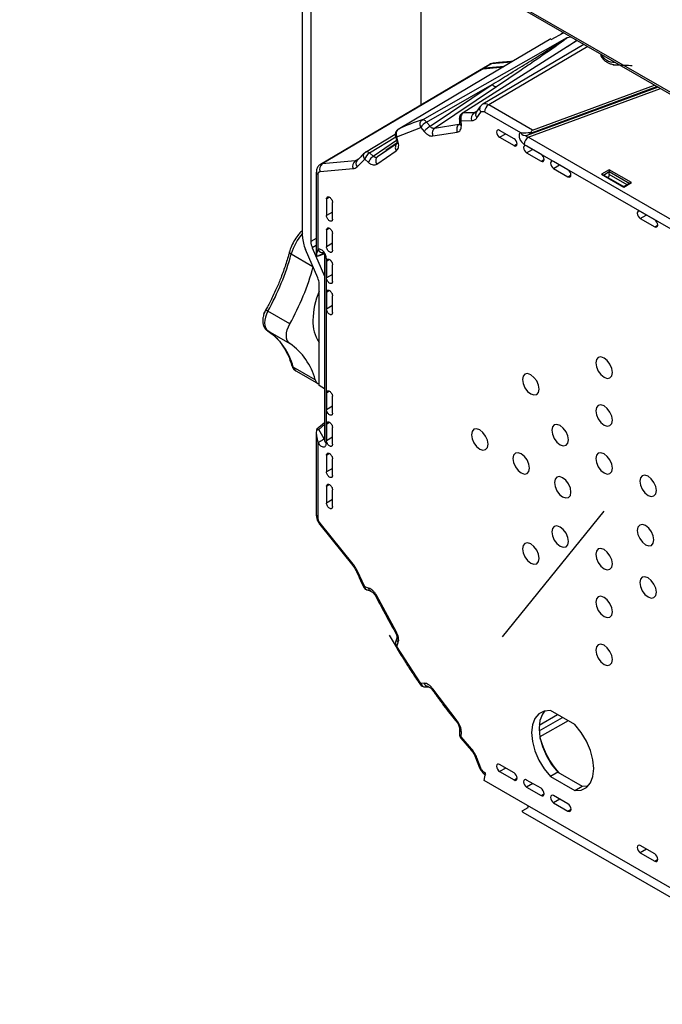
# Model space of a CAD drawing. Units: millimetres. Extents: x 2 to 306, y 3 to 206.
# Drawn here: x 216 to 227, y 145 to 162 of the extents above; entities that cross this region are included whole.
import ezdxf

# ---------------------------------------------------------------- set-up
doc = ezdxf.new("R2010")
doc.units = ezdxf.units.MM

msp = doc.modelspace()

# ---------------------------------------------------------------- linework, layer by layer
at = {"color": 8, "linetype": 'Continuous', "lineweight": 25}
for p, q in [((253.662, 145.513), (199.33, 176.878)), ((225.012, 161.823), (225.166, 161.929)), ((225.354, 161.821), (223.665, 160.829)), ((224.053, 161.556), (223.713, 161.526)), ((223.76, 161.541), (223.713, 161.526)), ((224.219, 161.421), (223.797, 161.136)), ((224.341, 160.276), (226.596, 161.104)), ((224.411, 160.358), (226.535, 161.139)), ((224.414, 160.397), (226.495, 161.162)), ((223.413, 160.691), (223.468, 160.723)), ((223.158, 160.492), (223.172, 160.502)), ((221.63, 160.006), (222.079, 160.279)), ((223.852, 160.274), (223.956, 160.332)), ((227.031, 158.722), (224.341, 160.276)), ((221.697, 159.95), (222.091, 160.227)), ((224.098, 160.132), (224.149, 160.161)), ((221.389, 159.871), (221.444, 159.904)), ((224.312, 160.009), (224.415, 160.067)), ((224.558, 159.867), (224.609, 159.896)), ((224.772, 159.743), (224.875, 159.802)), ((225.018, 159.601), (225.069, 159.63)), ((225.622, 159.63), (225.723, 159.689)), ((225.723, 159.689), (226.071, 159.488)), ((226.03, 159.464), (225.723, 159.641)), ((220.899, 159.223), (220.949, 159.253)), ((221.001, 158.998), (220.899, 158.938)), ((226.251, 158.889), (226.354, 158.948)), ((226.497, 158.747), (226.548, 158.776)), ((220.899, 158.693), (220.949, 158.722)), ((220.725, 158.549), (220.632, 158.494)), ((220.725, 158.43), (220.655, 158.39)), ((221.001, 158.467), (220.899, 158.407)), ((220.297, 158.284), (220.666, 158.071)), ((220.768, 158.255), (220.855, 158.305)), ((220.86, 158.284), (220.768, 158.255)), ((220.899, 158.16), (220.949, 158.19)), ((220.867, 157.908), (220.865, 157.907)), ((221.001, 157.935), (220.899, 157.875)), ((220.899, 157.63), (220.949, 157.66)), ((221.001, 157.403), (220.899, 157.343)), ((220.899, 155.914), (220.949, 155.944)), ((221.001, 155.687), (220.899, 155.627)), ((220.768, 155.292), (220.867, 155.377)), ((220.899, 155.383), (220.949, 155.412)), ((220.867, 155.135), (220.861, 155.13)), ((221.001, 155.157), (220.899, 155.097)), ((220.899, 154.85), (220.949, 154.88)), ((221.001, 154.625), (220.899, 154.565)), ((220.899, 154.32), (220.949, 154.349)), ((221.001, 154.094), (220.899, 154.034)), ((224.525, 150.15), (224.923, 150.378)), ((224.526, 150.246), (224.838, 150.427)), ((225.02, 150.322), (224.538, 150.045))]:
    msp.add_line(p, q, dxfattribs=at)
at = {"color": 7, "linetype": 'Continuous', "lineweight": 25}
for p, q in [((199.351, 176.832), (253.654, 145.484)), ((220.49, 158.581), (220.49, 164.519)), ((220.632, 164.438), (220.632, 158.494)), ((222.505, 163.465), (222.505, 160.823)), ((222.534, 160.573), (225.004, 161.977)), ((225.172, 161.926), (223.232, 160.689)), ((224.723, 161.953), (224.06, 161.561)), ((224.729, 161.942), (224.944, 162.058)), ((224.939, 162.061), (224.894, 162.037)), ((225.012, 161.979), (225.062, 161.989)), ((225.288, 161.859), (223.564, 160.839)), ((224.883, 161.895), (224.906, 161.895)), ((223.536, 161.433), (220.795, 159.812)), ((223.571, 161.444), (220.825, 159.821)), ((224.06, 161.56), (222.122, 160.409)), ((223.537, 161.434), (223.571, 161.444)), ((223.679, 161.515), (223.558, 161.446)), ((223.571, 161.444), (223.917, 161.475)), ((223.713, 161.526), (223.593, 161.457)), ((223.593, 161.457), (223.937, 161.487)), ((225.865, 161.508), (225.865, 161.509)), ((222.603, 160.534), (223.725, 161.173)), ((222.665, 160.461), (223.725, 161.173)), ((223.797, 161.136), (222.739, 160.426)), ((226.556, 161.127), (224.318, 160.305)), ((223.522, 160.8), (223.454, 160.703)), ((224.414, 160.397), (223.665, 160.829)), ((223.166, 160.597), (223.169, 160.506)), ((223.465, 160.604), (223.533, 160.702)), ((223.595, 160.707), (224.206, 160.354)), ((222.101, 160.281), (222.506, 160.443)), ((222.506, 160.443), (222.567, 160.371)), ((222.603, 160.534), (222.665, 160.461)), ((223.158, 160.492), (222.739, 160.426)), ((223.195, 160.557), (223.374, 160.559)), ((223.199, 160.471), (223.195, 160.557)), ((221.564, 160.021), (222.072, 160.329)), ((222.074, 160.299), (222.099, 160.194)), ((222.123, 160.188), (222.101, 160.281)), ((222.714, 160.298), (223.127, 160.363)), ((224.098, 160.25), (223.852, 160.392)), ((223.852, 160.274), (224.098, 160.132)), ((224.21, 160.354), (224.206, 160.354)), ((224.318, 160.305), (224.411, 160.358)), ((222.114, 160.181), (221.768, 159.938)), ((222.104, 160.168), (221.768, 159.938)), ((222.103, 160.181), (221.912, 160.048)), ((222.115, 160.178), (222.104, 160.168)), ((224.271, 160.153), (226.998, 158.579)), ((224.558, 159.985), (224.312, 160.127)), ((221.63, 160.006), (221.697, 159.95)), ((221.757, 159.817), (222.087, 160.043)), ((224.312, 160.009), (224.558, 159.867)), ((220.79, 159.689), (221.354, 159.74)), ((221.389, 159.871), (220.825, 159.821)), ((221.421, 159.772), (221.55, 159.899)), ((221.55, 159.899), (221.617, 159.842)), ((225.018, 159.72), (224.772, 159.861)), ((224.772, 159.743), (225.018, 159.601)), ((220.725, 159.679), (220.725, 158.262)), ((220.755, 158.361), (220.755, 159.639)), ((225.723, 159.721), (225.588, 159.643)), ((225.588, 159.643), (225.97, 159.422)), ((225.981, 159.423), (225.598, 159.644)), ((226.104, 159.501), (225.723, 159.721)), ((225.723, 159.641), (225.723, 159.689)), ((226.095, 159.502), (225.96, 159.423)), ((225.97, 159.422), (226.104, 159.501)), ((220.899, 159.223), (220.899, 158.938)), ((221.001, 158.878), (221.001, 159.164)), ((226.497, 158.865), (226.251, 159.007)), ((226.251, 158.889), (226.497, 158.747)), ((220.899, 158.693), (220.899, 158.407)), ((221.001, 158.348), (221.001, 158.633)), ((220.749, 157.879), (220.54, 158.362)), ((220.655, 158.39), (220.865, 157.907)), ((220.753, 158.358), (220.755, 158.361)), ((220.763, 158.253), (220.86, 158.284)), ((220.867, 158.245), (220.867, 155.096)), ((220.896, 155.056), (220.896, 158.205)), ((220.899, 158.16), (220.899, 157.875)), ((221.001, 157.816), (221.001, 158.101)), ((220.773, 156.037), (220.773, 157.774)), ((220.899, 157.63), (220.899, 157.343)), ((221.001, 157.284), (221.001, 157.571)), ((220.273, 157.091), (219.899, 157.308)), ((219.899, 156.971), (220.273, 156.755)), ((220.706, 156.139), (220.332, 156.355)), ((220.385, 156.282), (220.76, 156.066)), ((220.867, 155.983), (220.773, 156.037)), ((220.899, 155.914), (220.899, 155.627)), ((221.001, 155.568), (221.001, 155.855)), ((220.867, 155.405), (220.736, 155.293)), ((220.899, 155.383), (220.899, 155.097)), ((220.725, 155.243), (220.725, 153.826)), ((220.736, 155.293), (220.728, 155.28)), ((220.861, 155.13), (220.768, 155.292)), ((221.001, 155.038), (221.001, 155.324)), ((220.753, 155.067), (220.755, 155.062)), ((220.755, 153.785), (220.755, 155.062)), ((220.899, 154.85), (220.899, 154.565)), ((221.001, 154.506), (221.001, 154.791)), ((220.899, 154.32), (220.899, 154.034)), ((221.001, 153.975), (221.001, 154.261)), ((223.902, 151.755), (225.634, 153.895)), ((220.76, 153.705), (220.785, 153.673)), ((221.354, 152.992), (220.79, 153.693)), ((220.783, 153.671), (221.347, 152.97)), ((221.382, 152.919), (221.398, 152.882)), ((221.4, 152.883), (221.4, 152.882)), ((221.55, 152.607), (221.421, 152.883)), ((221.617, 152.585), (221.55, 152.607)), ((221.59, 152.552), (221.661, 152.53)), ((222.087, 151.842), (221.757, 152.449)), ((222.045, 151.878), (222.072, 151.833)), ((221.968, 151.778), (222.088, 151.579)), ((222.1, 151.731), (222.076, 151.66)), ((222.101, 151.588), (222.123, 151.656)), ((222.506, 150.958), (222.101, 151.588)), ((222.567, 150.96), (222.506, 150.958)), ((222.57, 150.899), (222.639, 150.9)), ((223.127, 150.321), (222.715, 150.863)), ((225.135, 150.255), (224.719, 150.495)), ((223.169, 150.177), (223.166, 150.093)), ((223.189, 150.026), (223.37, 149.816)), ((223.195, 150.049), (223.199, 150.131)), ((223.374, 149.84), (223.195, 150.049)), ((223.37, 149.815), (223.369, 149.815)), ((223.415, 149.751), (223.441, 149.695)), ((223.442, 149.695), (223.51, 149.519)), ((223.442, 149.695), (223.442, 149.695)), ((223.533, 149.514), (223.465, 149.69)), ((223.511, 149.519), (223.528, 149.481)), ((224.098, 149.433), (223.852, 149.575)), ((223.959, 149.514), (223.852, 149.453)), ((223.59, 149.302), (223.611, 149.428)), ((223.611, 149.428), (223.595, 149.437)), ((223.852, 149.453), (224.098, 149.311)), ((224.098, 149.311), (224.151, 149.341)), ((224.847, 149.442), (224.719, 149.369)), ((224.719, 149.369), (225.135, 149.129)), ((224.847, 149.442), (225.262, 149.202)), ((224.327, 148.877), (223.59, 149.302)), ((224.558, 149.168), (224.312, 149.31)), ((224.418, 149.248), (224.312, 149.187)), ((224.312, 149.187), (224.558, 149.045)), ((225.135, 149.129), (225.262, 149.202)), ((225.262, 149.202), (225.36, 149.209)), ((224.558, 149.045), (224.611, 149.076)), ((225.018, 148.903), (224.772, 149.044)), ((224.245, 148.789), (224.338, 148.843)), ((226.942, 147.367), (224.327, 148.877)), ((224.878, 148.983), (224.772, 148.922)), ((224.772, 148.922), (225.018, 148.78)), ((227.015, 147.163), (224.256, 148.756)), ((225.018, 148.78), (225.071, 148.811)), ((226.497, 148.048), (226.251, 148.19)), ((226.357, 148.129), (226.251, 148.068)), ((226.251, 148.068), (226.497, 147.926)), ((226.497, 147.926), (226.55, 147.957))]:
    msp.add_line(p, q, dxfattribs=at)
at = {"color": 7, "linetype": 'Continuous', "lineweight": 25, "flags": 128}
for points in [[(223.852, 160.392), (223.833, 160.399), (223.816, 160.396), (223.805, 160.383), (223.801, 160.363), (223.805, 160.338), (223.816, 160.312), (223.833, 160.29), (223.852, 160.274)], [(224.098, 160.132), (224.118, 160.125), (224.134, 160.128), (224.146, 160.141), (224.149, 160.162), (224.146, 160.186), (224.134, 160.212), (224.118, 160.234), (224.098, 160.25)], [(224.312, 160.127), (224.293, 160.134), (224.276, 160.13), (224.265, 160.118), (224.261, 160.097), (224.265, 160.072), (224.276, 160.047), (224.293, 160.024), (224.312, 160.009)], [(224.558, 159.867), (224.577, 159.86), (224.594, 159.863), (224.605, 159.876), (224.609, 159.896), (224.605, 159.921), (224.594, 159.947), (224.577, 159.969), (224.558, 159.985)], [(221.433, 159.893), (221.421, 159.883), (221.42, 159.882)], [(224.772, 159.861), (224.752, 159.868), (224.736, 159.865), (224.724, 159.852), (224.721, 159.832), (224.724, 159.807), (224.736, 159.781), (224.752, 159.759), (224.772, 159.743)], [(225.018, 159.601), (225.037, 159.595), (225.054, 159.598), (225.065, 159.611), (225.069, 159.631), (225.065, 159.656), (225.054, 159.681), (225.037, 159.704), (225.018, 159.72)], [(226.251, 159.007), (226.232, 159.014), (226.215, 159.011), (226.204, 158.998), (226.2, 158.978), (226.204, 158.953), (226.215, 158.927), (226.232, 158.905), (226.251, 158.889)], [(226.497, 158.747), (226.517, 158.74), (226.533, 158.744), (226.544, 158.756), (226.548, 158.777), (226.544, 158.802), (226.533, 158.827), (226.517, 158.85), (226.497, 158.865)], [(219.899, 157.308), (219.874, 157.257), (219.856, 157.205), (219.844, 157.154), (219.841, 157.106), (219.844, 157.062), (219.856, 157.024), (219.874, 156.993), (219.899, 156.971)], [(220.273, 156.755), (220.249, 156.777), (220.23, 156.808), (220.219, 156.846), (220.215, 156.889), (220.219, 156.938), (220.23, 156.989), (220.249, 157.04), (220.273, 157.091)], [(225.493, 156.426), (225.504, 156.357), (225.534, 156.287), (225.58, 156.225), (225.634, 156.181), (225.688, 156.162), (225.734, 156.171), (225.765, 156.206), (225.776, 156.263), (225.765, 156.331), (225.734, 156.402), (225.688, 156.464), (225.634, 156.508), (225.58, 156.526), (225.534, 156.518), (225.504, 156.482), (225.493, 156.426)], [(224.243, 156.141), (224.254, 156.073), (224.284, 156.002), (224.33, 155.94), (224.384, 155.897), (224.438, 155.878), (224.484, 155.887), (224.515, 155.922), (224.526, 155.978), (224.515, 156.047), (224.484, 156.118), (224.438, 156.179), (224.384, 156.223), (224.33, 156.242), (224.284, 156.233), (224.254, 156.198), (224.243, 156.141)], [(225.493, 155.609), (225.504, 155.541), (225.534, 155.47), (225.58, 155.408), (225.634, 155.365), (225.688, 155.346), (225.734, 155.355), (225.765, 155.39), (225.776, 155.446), (225.765, 155.515), (225.734, 155.586), (225.688, 155.647), (225.634, 155.691), (225.58, 155.71), (225.534, 155.701), (225.504, 155.666), (225.493, 155.609)], [(224.743, 155.275), (224.754, 155.207), (224.784, 155.136), (224.83, 155.074), (224.884, 155.03), (224.938, 155.012), (224.984, 155.021), (225.015, 155.056), (225.026, 155.112), (225.015, 155.181), (224.984, 155.252), (224.938, 155.313), (224.884, 155.357), (224.83, 155.376), (224.784, 155.367), (224.754, 155.332), (224.743, 155.275)], [(223.372, 155.201), (223.382, 155.132), (223.413, 155.062), (223.459, 155), (223.513, 154.956), (223.567, 154.937), (223.613, 154.946), (223.644, 154.981), (223.654, 155.038), (223.644, 155.106), (223.613, 155.177), (223.567, 155.239), (223.513, 155.283), (223.459, 155.301), (223.413, 155.293), (223.382, 155.257), (223.372, 155.201)], [(220.753, 155.067), (220.763, 155.073), (220.775, 155.08), (220.788, 155.088), (220.802, 155.096), (220.817, 155.104), (220.832, 155.113), (220.847, 155.122), (220.861, 155.13)], [(224.079, 154.793), (224.089, 154.724), (224.12, 154.653), (224.166, 154.592), (224.22, 154.548), (224.274, 154.529), (224.32, 154.538), (224.351, 154.573), (224.362, 154.63), (224.351, 154.698), (224.32, 154.769), (224.274, 154.831), (224.22, 154.874), (224.166, 154.893), (224.12, 154.884), (224.089, 154.849), (224.079, 154.793)], [(225.493, 154.793), (225.504, 154.724), (225.534, 154.654), (225.58, 154.592), (225.634, 154.548), (225.688, 154.529), (225.734, 154.538), (225.765, 154.573), (225.776, 154.63), (225.765, 154.698), (225.734, 154.769), (225.688, 154.831), (225.634, 154.875), (225.58, 154.893), (225.534, 154.884), (225.504, 154.849), (225.493, 154.793)], [(224.786, 154.385), (224.797, 154.316), (224.827, 154.245), (224.873, 154.183), (224.927, 154.14), (224.981, 154.121), (225.027, 154.13), (225.058, 154.165), (225.069, 154.221), (225.058, 154.29), (225.027, 154.361), (224.981, 154.423), (224.927, 154.466), (224.873, 154.485), (224.827, 154.476), (224.797, 154.441), (224.786, 154.385)], [(226.243, 154.409), (226.254, 154.341), (226.284, 154.27), (226.33, 154.208), (226.384, 154.165), (226.438, 154.146), (226.484, 154.155), (226.515, 154.19), (226.526, 154.246), (226.515, 154.315), (226.484, 154.386), (226.438, 154.447), (226.384, 154.491), (226.33, 154.51), (226.284, 154.501), (226.254, 154.466), (226.243, 154.409)], [(220.783, 153.671), (220.783, 153.672), (220.782, 153.677), (220.785, 153.684), (220.79, 153.693)], [(224.743, 153.543), (224.754, 153.475), (224.784, 153.404), (224.83, 153.342), (224.884, 153.298), (224.938, 153.28), (224.984, 153.288), (225.015, 153.324), (225.026, 153.38), (225.015, 153.449), (224.984, 153.519), (224.938, 153.581), (224.884, 153.625), (224.83, 153.644), (224.784, 153.635), (224.754, 153.6), (224.743, 153.543)], [(226.2, 153.568), (226.211, 153.499), (226.241, 153.429), (226.287, 153.367), (226.341, 153.323), (226.396, 153.304), (226.441, 153.313), (226.472, 153.349), (226.483, 153.405), (226.472, 153.474), (226.441, 153.544), (226.396, 153.606), (226.341, 153.65), (226.287, 153.669), (226.241, 153.66), (226.211, 153.624), (226.2, 153.568)], [(224.243, 153.255), (224.254, 153.186), (224.284, 153.115), (224.33, 153.053), (224.384, 153.01), (224.438, 152.991), (224.484, 153), (224.515, 153.035), (224.526, 153.091), (224.515, 153.16), (224.484, 153.231), (224.438, 153.293), (224.384, 153.336), (224.33, 153.355), (224.284, 153.346), (224.254, 153.311), (224.243, 153.255)], [(225.493, 153.16), (225.504, 153.091), (225.534, 153.02), (225.58, 152.959), (225.634, 152.915), (225.688, 152.896), (225.734, 152.905), (225.765, 152.94), (225.776, 152.997), (225.765, 153.065), (225.734, 153.136), (225.688, 153.198), (225.634, 153.242), (225.58, 153.26), (225.534, 153.251), (225.504, 153.216), (225.493, 153.16)], [(226.243, 152.677), (226.254, 152.609), (226.284, 152.538), (226.33, 152.476), (226.384, 152.432), (226.438, 152.414), (226.484, 152.423), (226.515, 152.458), (226.526, 152.514), (226.515, 152.583), (226.484, 152.653), (226.438, 152.715), (226.384, 152.759), (226.33, 152.778), (226.284, 152.769), (226.254, 152.734), (226.243, 152.677)], [(225.493, 152.343), (225.504, 152.275), (225.534, 152.204), (225.58, 152.142), (225.634, 152.098), (225.688, 152.08), (225.734, 152.088), (225.765, 152.124), (225.776, 152.18), (225.765, 152.249), (225.734, 152.319), (225.688, 152.381), (225.634, 152.425), (225.58, 152.444), (225.534, 152.435), (225.504, 152.4), (225.493, 152.343)], [(225.493, 151.527), (225.504, 151.458), (225.534, 151.387), (225.58, 151.325), (225.634, 151.282), (225.688, 151.263), (225.734, 151.272), (225.765, 151.307), (225.776, 151.363), (225.765, 151.432), (225.734, 151.503), (225.688, 151.565), (225.634, 151.608), (225.58, 151.627), (225.534, 151.618), (225.504, 151.583), (225.493, 151.527)], [(224.719, 150.495), (224.612, 150.486), (224.522, 150.441), (224.454, 150.361), (224.411, 150.252), (224.397, 150.118), (224.411, 149.968), (224.454, 149.809), (224.522, 149.651), (224.612, 149.501), (224.719, 149.369)], [(224.621, 150.489), (224.581, 150.435), (224.539, 150.325), (224.524, 150.192), (224.539, 150.042), (224.581, 149.883), (224.649, 149.725), (224.739, 149.575), (224.847, 149.442)], [(225.135, 149.129), (225.242, 149.138), (225.333, 149.183), (225.401, 149.263), (225.443, 149.372), (225.458, 149.506), (225.443, 149.656), (225.401, 149.814), (225.333, 149.973), (225.242, 150.123), (225.135, 150.255)], [(223.852, 149.575), (223.832, 149.582), (223.815, 149.579), (223.803, 149.566), (223.799, 149.544), (223.803, 149.519), (223.815, 149.492), (223.832, 149.469), (223.852, 149.453)], [(224.098, 149.311), (224.119, 149.304), (224.136, 149.307), (224.147, 149.32), (224.151, 149.341), (224.147, 149.367), (224.136, 149.394), (224.119, 149.417), (224.098, 149.433)], [(224.312, 149.31), (224.292, 149.317), (224.275, 149.313), (224.263, 149.3), (224.259, 149.279), (224.263, 149.253), (224.275, 149.227), (224.292, 149.204), (224.312, 149.187)], [(224.558, 149.045), (224.578, 149.038), (224.595, 149.042), (224.607, 149.055), (224.611, 149.076), (224.607, 149.102), (224.595, 149.128), (224.578, 149.151), (224.558, 149.168)], [(224.772, 149.044), (224.751, 149.051), (224.734, 149.048), (224.723, 149.035), (224.719, 149.014), (224.723, 148.988), (224.734, 148.961), (224.751, 148.938), (224.772, 148.922)], [(225.018, 148.78), (225.038, 148.773), (225.055, 148.776), (225.066, 148.79), (225.071, 148.811), (225.066, 148.836), (225.055, 148.863), (225.038, 148.886), (225.018, 148.903)], [(226.251, 148.19), (226.231, 148.197), (226.214, 148.194), (226.202, 148.181), (226.198, 148.16), (226.202, 148.134), (226.214, 148.107), (226.231, 148.084), (226.251, 148.068)], [(226.497, 147.926), (226.517, 147.919), (226.534, 147.922), (226.546, 147.935), (226.55, 147.957), (226.546, 147.982), (226.534, 148.009), (226.517, 148.032), (226.497, 148.048)]]:
    msp.add_lwpolyline(points, dxfattribs=at)
at = {"color": 8, "linetype": 'Continuous', "lineweight": 25, "flags": 128}
for points in [[(220.297, 158.284), (220.285, 158.292), (220.275, 158.3), (220.269, 158.308), (220.267, 158.316), (220.267, 158.32)], [(221.347, 152.97), (221.346, 152.971), (221.346, 152.976), (221.348, 152.983), (221.354, 152.992)], [(221.4, 152.882), (221.401, 152.882), (221.404, 152.881), (221.411, 152.881), (221.421, 152.883)], [(223.369, 149.815), (223.369, 149.816), (223.368, 149.822), (223.369, 149.83), (223.374, 149.84)], [(223.442, 149.695), (223.443, 149.694), (223.447, 149.691), (223.454, 149.69), (223.465, 149.69)], [(223.533, 149.514), (223.522, 149.514), (223.515, 149.515), (223.511, 149.518), (223.51, 149.519)]]:
    msp.add_lwpolyline(points, dxfattribs=at)
at = {"color": 8, "linetype": 'Continuous', "lineweight": 25}
for centre, radius, start, end in [((225.814, 161.825), 0.271, 209.3375, 270.6679), ((225.997, 161.525), 0.133, 179.1637, 186.9262), ((223.593, 160.758), 0.0828, 149.381, 223.1183), ((223.606, 160.747), 0.101, 54.4897, 114.6807), ((223.415, 160.764), 0.0729, 268.2675, 299.0843), ((223.525, 160.661), 0.0829, 149.7925, 223.0945), ((220.83, 159.751), 0.0698, 94.4284, 120.9575), ((221.383, 159.942), 0.0706, 274.6762, 299.7554), ((221.488, 159.827), 0.0874, 141.4329, 219.7548), ((220.775, 159.684), 0.0494, 185.1582, 246.2681), ((221.103, 158.063), 0.835, 137.1767, 164.7018), ((220.839, 158.403), 0.0972, 207.4399, 278.6828), ((220.916, 158.25), 0.0492, 184.4631, 246.3408), ((220.066, 157.621), 0.355, 235.0106, 241.8394), ((220.916, 155.101), 0.0492, 184.9532, 246.3656), ((222.144, 151.643), 0.07, 165.9536, 231.5651), ((223.219, 150.096), 0.0531, 182.8959, 243.3696), ((223.654, 149.434), 0.059, 177.1055, 215.51)]:
    msp.add_arc(centre, radius, start, end, dxfattribs=at)
at = {"color": 7, "linetype": 'Continuous', "lineweight": 25}
for centre, radius, start, end in [((223.599, 161.376), 0.0813, 94.3925, 126.411), ((223.748, 160.7), 0.154, 122.9181, 177.3706), ((223.365, 157.491), 3.2, 89.128, 92.3738), ((223.48, 160.599), 0.113, 126.1716, 200.7385), ((223.261, 158.159), 2.522, 106.7707, 116.842), ((222.776, 160.251), 0.331, 121.4137, 144.571), ((224.295, 160.397), 0.0956, 207.0909, 283.8496), ((224.425, 160.146), 0.154, 122.9178, 177.3707), ((223.344, 158.08), 2.633, 132.5195, 136.5176), ((221.738, 159.843), 0.196, 123.4431, 163.4976), ((220.89, 159.733), 0.109, 126.5089, 203.9137), ((221.453, 159.784), 0.109, 126.5085, 203.914), ((221.053, 158.594), 0.563, 181.3193, 204.3389), ((220.9, 158.5), 0.268, 181.3182, 204.3401), ((216.145, 159.41), 4.302, 330.7466, 344.8237), ((216.52, 159.194), 4.302, 330.7466, 344.8237), ((220.505, 157.768), 0.268, 1.3211, 24.3372), ((222.022, 157.121), 1.355, 157.1468, 178.7661), ((221.279, 157.121), 0.612, 177.2681, 214.3436), ((219.283, 156.078), 1.084, 14.7813, 55.42), ((219.658, 155.862), 1.084, 14.7813, 55.42), ((220.358, 156.406), 0.0576, 197.5398, 242.0937), ((220.447, 156.384), 0.12, 194.2423, 238.4325), ((220.817, 156.165), 0.114, 193.3144, 247.0882), ((220.773, 153.829), 0.048, 184.1241, 247.197), ((223.266, 150.089), 0.1, 177.7452, 219.7546), ((225.989, 150.424), 1.501, 195.1587, 221.326)]:
    msp.add_arc(centre, radius, start, end, dxfattribs=at)
for centre, major_axis, ratio, start_param, end_param in [((224.277, 160.395), (0.185, 0), 0.239093, 4.340982, 5.310131), ((220.825, 158.402), (0.092, 0.16), 0.239159, 1.984774, 2.953923), ((220.825, 155.103), (-0.064, 0.241), 0.317832, 0.665265, 1.634414), ((224.327, 148.86), (-0.0107, 0.0172), 0.571802, 3.12555, 5.46754)]:
    msp.add_ellipse(centre, major_axis=major_axis, ratio=ratio, start_param=start_param, end_param=end_param, dxfattribs=at)
for points, knots in [([(224.883, 161.895), (224.919, 161.918), (224.959, 161.944), (224.997, 161.97), (225.003, 161.975), (225.005, 161.976), (225.006, 161.977), (225.005, 161.977), (225.005, 161.977), (225.005, 161.977), (225.004, 161.977), (225.004, 161.977)], [0, 0, 0, 0, 0.7951382, 0.8997734, 0.9498183, 0.9784772, 0.983599, 0.9889005, 0.9914889, 0.9941329, 1, 1, 1, 1]), ([(225.012, 161.979), (225.011, 161.978), (225.008, 161.972), (224.97, 161.943), (224.933, 161.915), (224.906, 161.895)], [0, 0, 0, 0, 0.054476, 0.330952, 1, 1, 1, 1]), ([(225.004, 161.977), (225.006, 161.977), (225.009, 161.979), (225.011, 161.979), (225.012, 161.979)], [0, 0, 0, 0, 0.534681, 1, 1, 1, 1]), ([(223.725, 161.173), (223.819, 161.231), (224.014, 161.352), (224.306, 161.533), (224.601, 161.715), (224.789, 161.835), (224.883, 161.895)], [0, 0, 0, 0, 0.239419, 0.500505, 0.750734, 1, 1, 1, 1]), ([(224.906, 161.895), (224.76, 161.792), (224.538, 161.635), (224.3, 161.476), (224.219, 161.421)], [0, 0, 0, 0, 0.658166, 1, 1, 1, 1]), ([(225.576, 161.692), (225.577, 161.69), (225.577, 161.664), (225.604, 161.62), (225.649, 161.574), (225.701, 161.543), (225.754, 161.524), (225.81, 161.511), (225.852, 161.509), (225.872, 161.508)], [0, 0, 0, 0, 0.020205, 0.216223, 0.409329, 0.568304, 0.698733, 0.848838, 1, 1, 1, 1]), ([(223.536, 161.433), (223.537, 161.433), (223.546, 161.442), (223.559, 161.443), (223.571, 161.444)], [0, 0, 0, 0, 0.022611, 1, 1, 1, 1]), ([(223.764, 161.541), (223.749, 161.539), (223.719, 161.536), (223.692, 161.522), (223.678, 161.515)], [0, 0, 0, 0, 0.5137811, 1, 1, 1, 1]), ([(224.07, 161.567), (224.062, 161.567), (223.958, 161.558), (223.854, 161.549), (223.759, 161.541)], [0, 0, 0, 0, 0.08152, 1, 1, 1, 1]), ([(225.79, 161.509), (225.889, 161.508), (225.998, 161.507), (226.105, 161.498), (226.114, 161.497)], [0, 0, 0, 0, 0.913227, 1, 1, 1, 1]), ([(223.797, 161.136), (223.792, 161.135), (223.781, 161.135), (223.763, 161.142), (223.744, 161.155), (223.732, 161.167), (223.725, 161.173)], [0, 0, 0, 0, 0.249996, 0.499997, 0.749997, 1, 1, 1, 1]), ([(223.565, 160.837), (223.557, 160.833), (223.539, 160.824), (223.53, 160.807), (223.524, 160.798)], [0, 0, 0, 0, 0.468718, 1, 1, 1, 1]), ([(223.181, 160.651), (223.176, 160.639), (223.168, 160.623), (223.165, 160.603), (223.166, 160.596), (223.167, 160.594)], [0, 0, 0, 0, 0.644625, 0.921951, 1, 1, 1, 1]), ([(223.212, 160.682), (223.211, 160.681), (223.198, 160.674), (223.189, 160.661), (223.181, 160.651)], [0, 0, 0, 0, 0.143199, 1, 1, 1, 1]), ([(223.232, 160.689), (223.223, 160.682), (223.206, 160.668), (223.191, 160.634), (223.185, 160.594), (223.192, 160.569), (223.195, 160.557)], [0, 0, 0, 0, 0.250001, 0.500001, 0.749999, 1, 1, 1, 1]), ([(223.232, 160.689), (223.226, 160.688), (223.218, 160.687), (223.213, 160.682), (223.212, 160.682)], [0, 0, 0, 0, 0.874618, 1, 1, 1, 1]), ([(223.374, 160.559), (223.392, 160.561), (223.429, 160.565), (223.453, 160.591), (223.465, 160.604)], [0, 0, 0, 0, 0.5000041, 1, 1, 1, 1]), ([(223.454, 160.704), (223.453, 160.702), (223.452, 160.701), (223.451, 160.701), (223.451, 160.701)], [0, 0, 0, 0, 0.747405, 1, 1, 1, 1]), ([(223.533, 160.702), (223.536, 160.705), (223.543, 160.713), (223.559, 160.717), (223.576, 160.716), (223.588, 160.71), (223.595, 160.707)], [0, 0, 0, 0, 0.249872, 0.499991, 0.749868, 1, 1, 1, 1]), ([(222.122, 160.409), (222.114, 160.402), (222.097, 160.389), (222.085, 160.355), (222.085, 160.317), (222.096, 160.293), (222.101, 160.281)], [0, 0, 0, 0, 0.250001, 0.499998, 0.749999, 1, 1, 1, 1]), ([(222.506, 160.443), (222.502, 160.455), (222.493, 160.48), (222.495, 160.519), (222.508, 160.553), (222.525, 160.566), (222.534, 160.573)], [0, 0, 0, 0, 0.249998, 0.5, 0.75, 1, 1, 1, 1]), ([(222.603, 160.534), (222.598, 160.54), (222.586, 160.554), (222.567, 160.567), (222.549, 160.575), (222.539, 160.574), (222.534, 160.573)], [0, 0, 0, 0, 0.249994, 0.499998, 0.750004, 1, 1, 1, 1]), ([(222.665, 160.461), (222.655, 160.455), (222.636, 160.443), (222.608, 160.418), (222.582, 160.392), (222.572, 160.378), (222.567, 160.371)], [0, 0, 0, 0, 0.249999, 0.499998, 0.75, 1, 1, 1, 1]), ([(222.739, 160.426), (222.733, 160.425), (222.721, 160.423), (222.701, 160.43), (222.682, 160.442), (222.67, 160.455), (222.665, 160.461)], [0, 0, 0, 0, 0.257213, 0.50925, 0.75665, 1, 1, 1, 1]), ([(222.739, 160.426), (222.732, 160.419), (222.716, 160.404), (222.704, 160.371), (222.702, 160.333), (222.71, 160.31), (222.714, 160.298)], [0, 0, 0, 0, 0.250001, 0.499999, 0.75, 1, 1, 1, 1]), ([(223.158, 160.492), (223.15, 160.485), (223.134, 160.471), (223.121, 160.437), (223.117, 160.399), (223.124, 160.375), (223.127, 160.363)], [0, 0, 0, 0, 0.249998, 0.500001, 0.749996, 1, 1, 1, 1]), ([(223.127, 160.363), (223.138, 160.365), (223.16, 160.37), (223.183, 160.393), (223.197, 160.427), (223.198, 160.456), (223.199, 160.471)], [0, 0, 0, 0, 0.250749, 0.500378, 0.74997, 1, 1, 1, 1]), ([(222.085, 160.373), (222.08, 160.36), (222.072, 160.343), (222.071, 160.317), (222.074, 160.305), (222.075, 160.299)], [0, 0, 0, 0, 0.519118, 0.743022, 1, 1, 1, 1]), ([(222.117, 160.405), (222.113, 160.402), (222.1, 160.394), (222.091, 160.381), (222.085, 160.373)], [0, 0, 0, 0, 0.322844, 1, 1, 1, 1]), ([(222.567, 160.371), (222.579, 160.358), (222.603, 160.332), (222.643, 160.308), (222.681, 160.294), (222.703, 160.296), (222.714, 160.298)], [0, 0, 0, 0, 0.251393, 0.500301, 0.749593, 1, 1, 1, 1]), ([(224.206, 160.354), (224.201, 160.349), (224.191, 160.34), (224.184, 160.317), (224.183, 160.288), (224.19, 160.257), (224.204, 160.225), (224.223, 160.196), (224.246, 160.17), (224.262, 160.159), (224.271, 160.153)], [0, 0, 0, 0, 0.125121, 0.250068, 0.373829, 0.497906, 0.62087, 0.744256, 0.872184, 1, 1, 1, 1]), ([(224.341, 160.276), (224.335, 160.276), (224.325, 160.277), (224.315, 160.282), (224.31, 160.286), (224.308, 160.289), (224.308, 160.291), (224.308, 160.294), (224.308, 160.297), (224.312, 160.301), (224.316, 160.303), (224.318, 160.305)], [0, 0, 0, 0, 0.311743, 0.455321, 0.564681, 0.615774, 0.665154, 0.714414, 0.763995, 0.871952, 1, 1, 1, 1]), ([(224.414, 160.397), (224.408, 160.391), (224.398, 160.38), (224.386, 160.365), (224.381, 160.358)], [0, 0, 0, 0, 0.529377, 1, 1, 1, 1]), ([(224.381, 160.358), (224.385, 160.358), (224.397, 160.356), (224.406, 160.357), (224.411, 160.358)], [0, 0, 0, 0, 0.407491, 1, 1, 1, 1]), ([(222.104, 160.168), (222.096, 160.161), (222.081, 160.147), (222.071, 160.114), (222.072, 160.077), (222.082, 160.054), (222.087, 160.043)], [0, 0, 0, 0, 0.249999, 0.499996, 0.749999, 1, 1, 1, 1]), ([(222.087, 160.043), (222.096, 160.049), (222.113, 160.062), (222.127, 160.097), (222.132, 160.139), (222.126, 160.171), (222.123, 160.188)], [0, 0, 0, 0, 0.250503, 0.500085, 0.749778, 1, 1, 1, 1]), ([(222.096, 160.207), (222.098, 160.198), (222.102, 160.185), (222.108, 160.183), (222.11, 160.183)], [0, 0, 0, 0, 0.706421, 1, 1, 1, 1]), ([(221.55, 159.899), (221.544, 159.91), (221.531, 159.933), (221.529, 159.969), (221.539, 160.001), (221.556, 160.015), (221.564, 160.021)], [0, 0, 0, 0, 0.250005, 0.500005, 0.749998, 1, 1, 1, 1]), ([(221.63, 160.006), (221.623, 160.011), (221.611, 160.022), (221.592, 160.029), (221.576, 160.03), (221.568, 160.024), (221.564, 160.021)], [0, 0, 0, 0, 0.249989, 0.499987, 0.750001, 1, 1, 1, 1]), ([(221.697, 159.95), (221.688, 159.944), (221.67, 159.93), (221.645, 159.901), (221.626, 159.87), (221.62, 159.852), (221.617, 159.842)], [0, 0, 0, 0, 0.25, 0.500001, 0.750002, 1, 1, 1, 1]), ([(221.768, 159.938), (221.759, 159.932), (221.751, 159.926), (221.748, 159.915), (221.748, 159.915)], [0, 0, 0, 0, 0.980585, 1, 1, 1, 1]), ([(221.768, 159.939), (221.763, 159.935), (221.758, 159.931), (221.752, 159.931), (221.752, 159.931)], [0, 0, 0, 0, 0.9701, 1, 1, 1, 1]), ([(220.796, 159.809), (220.788, 159.805), (220.763, 159.792), (220.737, 159.748), (220.724, 159.707), (220.726, 159.683), (220.726, 159.679)], [0, 0, 0, 0, 0.167432, 0.543317, 0.934993, 1, 1, 1, 1]), ([(221.354, 159.74), (221.367, 159.742), (221.392, 159.747), (221.411, 159.763), (221.421, 159.772)], [0, 0, 0, 0, 0.499988, 1, 1, 1, 1]), ([(221.419, 159.882), (221.419, 159.882), (221.418, 159.881), (221.418, 159.881), (221.418, 159.881)], [0, 0, 0, 0, 0.579431, 1, 1, 1, 1]), ([(221.617, 159.842), (221.63, 159.833), (221.656, 159.814), (221.694, 159.801), (221.73, 159.801), (221.748, 159.812), (221.757, 159.817)], [0, 0, 0, 0, 0.250444, 0.500349, 0.750004, 1, 1, 1, 1]), ([(220.755, 159.639), (220.755, 159.646), (220.756, 159.659), (220.764, 159.675), (220.775, 159.686), (220.785, 159.688), (220.79, 159.689)], [0, 0, 0, 0, 0.249864, 0.499983, 0.749877, 1, 1, 1, 1]), ([(225.723, 159.641), (225.722, 159.635), (225.721, 159.624), (225.713, 159.606), (225.701, 159.59), (225.692, 159.583), (225.687, 159.58)], [0, 0, 0, 0, 0.249997, 0.499999, 0.749998, 1, 1, 1, 1]), ([(225.723, 159.721), (225.723, 159.719), (225.723, 159.714), (225.723, 159.707), (225.723, 159.701), (225.723, 159.696), (225.723, 159.692), (225.723, 159.69), (225.723, 159.689)], [0, 0, 0, 0, 0.324938, 0.546376, 0.67548, 0.792443, 0.899601, 1, 1, 1, 1]), ([(220.899, 159.223), (220.899, 159.231), (220.901, 159.245), (220.913, 159.258), (220.93, 159.262), (220.943, 159.256), (220.95, 159.253)], [0, 0, 0, 0, 0.249999, 0.499998, 0.75001, 1, 1, 1, 1]), ([(220.95, 159.253), (220.956, 159.248), (220.97, 159.239), (220.987, 159.215), (220.999, 159.189), (221, 159.172), (221.001, 159.164)], [0, 0, 0, 0, 0.24999, 0.500002, 0.750001, 1, 1, 1, 1]), ([(220.95, 158.849), (220.943, 158.854), (220.93, 158.863), (220.913, 158.887), (220.901, 158.913), (220.899, 158.929), (220.899, 158.938)], [0, 0, 0, 0, 0.24999, 0.500002, 0.750007, 1, 1, 1, 1]), ([(220.899, 158.693), (220.899, 158.7), (220.901, 158.714), (220.913, 158.727), (220.93, 158.731), (220.943, 158.725), (220.95, 158.722)], [0, 0, 0, 0, 0.249993, 0.499998, 0.75001, 1, 1, 1, 1]), ([(221.001, 158.878), (221, 158.871), (220.999, 158.857), (220.987, 158.844), (220.97, 158.84), (220.956, 158.846), (220.95, 158.849)], [0, 0, 0, 0, 0.249993, 0.499998, 0.75001, 1, 1, 1, 1]), ([(220.49, 158.683), (220.479, 158.674), (220.451, 158.649), (220.4, 158.59), (220.365, 158.536), (220.343, 158.502)], [0, 0, 0, 0, 0.193157, 0.495372, 1, 1, 1, 1]), ([(220.95, 158.722), (220.956, 158.717), (220.97, 158.708), (220.987, 158.684), (220.999, 158.658), (221, 158.642), (221.001, 158.633)], [0, 0, 0, 0, 0.24999, 0.500002, 0.750007, 1, 1, 1, 1]), ([(220.343, 158.502), (220.324, 158.464), (220.297, 158.412), (220.275, 158.35), (220.27, 158.327), (220.268, 158.32)], [0, 0, 0, 0, 0.62721, 0.880548, 1, 1, 1, 1]), ([(220.95, 158.318), (220.943, 158.323), (220.93, 158.332), (220.913, 158.356), (220.901, 158.382), (220.899, 158.399), (220.899, 158.407)], [0, 0, 0, 0, 0.249989, 0.500004, 0.750002, 1, 1, 1, 1]), ([(220.267, 158.32), (220.246, 158.246), (220.205, 158.101), (220.129, 157.894), (220.054, 157.712), (219.976, 157.544), (219.901, 157.398), (219.847, 157.303), (219.826, 157.265)], [0, 0, 0, 0, 0.20841, 0.409179, 0.580452, 0.720248, 0.886346, 1, 1, 1, 1]), ([(220.728, 158.249), (220.734, 158.249), (220.748, 158.248), (220.761, 158.252), (220.768, 158.255)], [0, 0, 0, 0, 0.479706, 1, 1, 1, 1]), ([(220.896, 158.205), (220.895, 158.215), (220.894, 158.235), (220.883, 158.268), (220.867, 158.299), (220.846, 158.327), (220.822, 158.348), (220.798, 158.362), (220.774, 158.367), (220.761, 158.363), (220.755, 158.361)], [0, 0, 0, 0, 0.129033, 0.258125, 0.382391, 0.504665, 0.628111, 0.753507, 0.876616, 1, 1, 1, 1]), ([(220.856, 158.303), (220.856, 158.303), (220.855, 158.302), (220.856, 158.298), (220.857, 158.292), (220.861, 158.283), (220.864, 158.271), (220.866, 158.258), (220.867, 158.25), (220.867, 158.245)], [0, 0, 0, 0, 0.006964, 0.159005, 0.310804, 0.468118, 0.634621, 0.811892, 1, 1, 1, 1]), ([(221.001, 158.348), (221, 158.34), (220.999, 158.326), (220.987, 158.313), (220.97, 158.309), (220.956, 158.315), (220.95, 158.318)], [0, 0, 0, 0, 0.249998, 0.499996, 0.750011, 1, 1, 1, 1]), ([(220.899, 158.16), (220.899, 158.168), (220.901, 158.182), (220.913, 158.195), (220.93, 158.199), (220.943, 158.193), (220.95, 158.19)], [0, 0, 0, 0, 0.249993, 0.499998, 0.75001, 1, 1, 1, 1]), ([(220.95, 158.19), (220.956, 158.185), (220.97, 158.176), (220.987, 158.152), (220.999, 158.126), (221, 158.11), (221.001, 158.101)], [0, 0, 0, 0, 0.24999, 0.500002, 0.750007, 1, 1, 1, 1]), ([(220.95, 157.786), (220.943, 157.791), (220.93, 157.8), (220.913, 157.824), (220.901, 157.85), (220.899, 157.866), (220.899, 157.875)], [0, 0, 0, 0, 0.249991, 0.500002, 0.750001, 1, 1, 1, 1]), ([(221.001, 157.816), (221, 157.808), (220.999, 157.794), (220.987, 157.781), (220.97, 157.777), (220.956, 157.783), (220.95, 157.786)], [0, 0, 0, 0, 0.249999, 0.499998, 0.750009, 1, 1, 1, 1]), ([(220.899, 157.63), (220.899, 157.637), (220.901, 157.652), (220.913, 157.665), (220.93, 157.669), (220.943, 157.663), (220.95, 157.66)], [0, 0, 0, 0, 0.249993, 0.499998, 0.75001, 1, 1, 1, 1]), ([(220.95, 157.66), (220.956, 157.655), (220.97, 157.645), (220.987, 157.622), (220.999, 157.596), (221, 157.579), (221.001, 157.571)], [0, 0, 0, 0, 0.24999, 0.500002, 0.750007, 1, 1, 1, 1]), ([(219.866, 157.336), (219.851, 157.306), (219.83, 157.264), (219.815, 157.2), (219.809, 157.148), (219.815, 157.089), (219.836, 157.033), (219.865, 156.991), (219.891, 156.978), (219.898, 156.975)], [0, 0, 0, 0, 0.230487, 0.319748, 0.466528, 0.615856, 0.774721, 0.940255, 1, 1, 1, 1]), ([(220.95, 157.254), (220.943, 157.259), (220.93, 157.269), (220.913, 157.292), (220.901, 157.319), (220.899, 157.335), (220.899, 157.343)], [0, 0, 0, 0, 0.24999, 0.500007, 0.750013, 1, 1, 1, 1]), ([(221.001, 157.284), (221, 157.277), (220.999, 157.262), (220.987, 157.249), (220.97, 157.246), (220.956, 157.251), (220.95, 157.254)], [0, 0, 0, 0, 0.249987, 0.499993, 0.75001, 1, 1, 1, 1]), ([(219.895, 156.972), (219.936, 156.942), (220.017, 156.883), (220.091, 156.808), (220.121, 156.76), (220.123, 156.758)], [0, 0, 0, 0, 0.493717, 0.97882, 1, 1, 1, 1]), ([(220.123, 156.758), (220.151, 156.716), (220.209, 156.631), (220.267, 156.504), (220.293, 156.416), (220.301, 156.386)], [0, 0, 0, 0, 0.390465, 0.793082, 1, 1, 1, 1]), ([(220.305, 156.389), (220.31, 156.375), (220.321, 156.341), (220.349, 156.303), (220.377, 156.29), (220.386, 156.286)], [0, 0, 0, 0, 0.319729, 0.782101, 1, 1, 1, 1]), ([(220.899, 155.914), (220.899, 155.921), (220.901, 155.936), (220.913, 155.949), (220.93, 155.953), (220.943, 155.947), (220.95, 155.944)], [0, 0, 0, 0, 0.249997, 0.5, 0.750013, 1, 1, 1, 1]), ([(220.95, 155.944), (220.956, 155.939), (220.97, 155.929), (220.987, 155.906), (220.999, 155.88), (221, 155.863), (221.001, 155.855)], [0, 0, 0, 0, 0.249987, 0.5, 0.750003, 1, 1, 1, 1]), ([(220.95, 155.539), (220.943, 155.543), (220.93, 155.553), (220.913, 155.576), (220.901, 155.603), (220.899, 155.619), (220.899, 155.627)], [0, 0, 0, 0, 0.249987, 0.5, 0.750003, 1, 1, 1, 1]), ([(221.001, 155.568), (221, 155.561), (220.999, 155.546), (220.987, 155.534), (220.97, 155.53), (220.956, 155.536), (220.95, 155.539)], [0, 0, 0, 0, 0.249997, 0.5, 0.750013, 1, 1, 1, 1]), ([(220.899, 155.383), (220.899, 155.39), (220.901, 155.405), (220.913, 155.417), (220.93, 155.421), (220.943, 155.415), (220.95, 155.412)], [0, 0, 0, 0, 0.2499992, 0.4999929, 0.7500086, 1, 1, 1, 1]), ([(220.95, 155.412), (220.956, 155.407), (220.97, 155.398), (220.987, 155.375), (220.999, 155.348), (221, 155.332), (221.001, 155.324)], [0, 0, 0, 0, 0.249991, 0.500007, 0.750001, 1, 1, 1, 1]), ([(220.728, 155.28), (220.733, 155.282), (220.747, 155.287), (220.76, 155.29), (220.768, 155.292)], [0, 0, 0, 0, 0.4074911, 1, 1, 1, 1]), ([(220.755, 155.062), (220.761, 155.053), (220.774, 155.034), (220.798, 155.012), (220.823, 154.997), (220.847, 154.991), (220.867, 154.995), (220.883, 155.007), (220.894, 155.027), (220.895, 155.046), (220.896, 155.056)], [0, 0, 0, 0, 0.125118, 0.250072, 0.373834, 0.497911, 0.620873, 0.744262, 0.872184, 1, 1, 1, 1]), ([(220.95, 155.008), (220.943, 155.013), (220.93, 155.023), (220.913, 155.046), (220.901, 155.072), (220.899, 155.089), (220.899, 155.097)], [0, 0, 0, 0, 0.249991, 0.499998, 0.750002, 1, 1, 1, 1]), ([(221.001, 155.038), (221, 155.03), (220.999, 155.016), (220.987, 155.003), (220.97, 154.999), (220.956, 155.005), (220.95, 155.008)], [0, 0, 0, 0, 0.249998, 0.500002, 0.750009, 1, 1, 1, 1]), ([(220.899, 154.85), (220.899, 154.858), (220.901, 154.872), (220.913, 154.885), (220.93, 154.889), (220.943, 154.883), (220.95, 154.88)], [0, 0, 0, 0, 0.249997, 0.5, 0.750013, 1, 1, 1, 1]), ([(220.95, 154.88), (220.956, 154.875), (220.97, 154.866), (220.987, 154.842), (220.999, 154.816), (221, 154.8), (221.001, 154.791)], [0, 0, 0, 0, 0.249987, 0.5, 0.750003, 1, 1, 1, 1]), ([(220.95, 154.476), (220.943, 154.481), (220.93, 154.49), (220.913, 154.514), (220.901, 154.54), (220.899, 154.557), (220.899, 154.565)], [0, 0, 0, 0, 0.24999, 0.500007, 0.750013, 1, 1, 1, 1]), ([(221.001, 154.506), (221, 154.498), (220.999, 154.484), (220.987, 154.471), (220.97, 154.467), (220.956, 154.473), (220.95, 154.476)], [0, 0, 0, 0, 0.249987, 0.499993, 0.75001, 1, 1, 1, 1]), ([(220.899, 154.32), (220.899, 154.327), (220.901, 154.342), (220.913, 154.354), (220.93, 154.358), (220.943, 154.352), (220.95, 154.349)], [0, 0, 0, 0, 0.2499992, 0.4999929, 0.7500086, 1, 1, 1, 1]), ([(220.95, 154.349), (220.956, 154.345), (220.97, 154.335), (220.987, 154.312), (220.999, 154.285), (221, 154.269), (221.001, 154.261)], [0, 0, 0, 0, 0.249991, 0.500007, 0.750001, 1, 1, 1, 1]), ([(220.95, 153.945), (220.943, 153.95), (220.93, 153.96), (220.913, 153.983), (220.901, 154.009), (220.899, 154.026), (220.899, 154.034)], [0, 0, 0, 0, 0.249991, 0.499998, 0.750002, 1, 1, 1, 1]), ([(221.001, 153.975), (221, 153.968), (220.999, 153.953), (220.987, 153.94), (220.97, 153.936), (220.956, 153.942), (220.95, 153.945)], [0, 0, 0, 0, 0.249998, 0.500002, 0.750009, 1, 1, 1, 1]), ([(220.726, 153.825), (220.726, 153.815), (220.727, 153.788), (220.739, 153.746), (220.753, 153.718), (220.76, 153.705)], [0, 0, 0, 0, 0.2654105, 0.6647677, 1, 1, 1, 1]), ([(220.79, 153.693), (220.785, 153.7), (220.775, 153.714), (220.764, 153.738), (220.756, 153.762), (220.755, 153.777), (220.755, 153.785)], [0, 0, 0, 0, 0.249865, 0.499996, 0.749871, 1, 1, 1, 1]), ([(221.346, 152.969), (221.353, 152.961), (221.366, 152.946), (221.377, 152.927), (221.382, 152.919)], [0, 0, 0, 0, 0.515493, 1, 1, 1, 1]), ([(221.421, 152.883), (221.411, 152.902), (221.392, 152.941), (221.367, 152.975), (221.354, 152.992)], [0, 0, 0, 0, 0.500012, 1, 1, 1, 1]), ([(221.402, 152.883), (221.422, 152.837), (221.463, 152.744), (221.508, 152.652), (221.532, 152.604)], [0, 0, 0, 0, 0.488553, 1, 1, 1, 1]), ([(221.531, 152.604), (221.536, 152.596), (221.546, 152.577), (221.568, 152.559), (221.586, 152.555), (221.591, 152.554)], [0, 0, 0, 0, 0.3419448, 0.8030754, 1, 1, 1, 1]), ([(221.757, 152.449), (221.748, 152.465), (221.73, 152.497), (221.694, 152.537), (221.656, 152.569), (221.63, 152.58), (221.617, 152.585)], [0, 0, 0, 0, 0.250351, 0.50012, 0.749855, 1, 1, 1, 1]), ([(221.652, 152.533), (221.659, 152.53), (221.674, 152.524), (221.697, 152.504), (221.72, 152.478), (221.732, 152.456), (221.739, 152.445)], [0, 0, 0, 0, 0.2417413, 0.4892594, 0.7421841, 1, 1, 1, 1]), ([(221.739, 152.445), (221.763, 152.397), (221.86, 152.206), (221.966, 152.019), (222.045, 151.878)], [0, 0, 0, 0, 0.2513059, 1, 1, 1, 1]), ([(222.123, 151.656), (222.126, 151.669), (222.132, 151.695), (222.127, 151.743), (222.113, 151.793), (222.096, 151.826), (222.087, 151.842)], [0, 0, 0, 0, 0.250455, 0.500353, 0.750017, 1, 1, 1, 1]), ([(222.071, 151.833), (222.077, 151.822), (222.089, 151.8), (222.098, 151.768), (222.102, 151.74), (222.098, 151.726), (222.096, 151.72)], [0, 0, 0, 0, 0.259684, 0.513097, 0.759935, 1, 1, 1, 1]), ([(222.078, 151.66), (222.075, 151.651), (222.069, 151.631), (222.073, 151.601), (222.083, 151.585), (222.087, 151.579)], [0, 0, 0, 0, 0.31012, 0.757343, 1, 1, 1, 1]), ([(222.101, 151.588), (222.096, 151.585), (222.087, 151.58), (222.087, 151.579), (222.086, 151.579)], [0, 0, 0, 0, 0.507908, 1, 1, 1, 1]), ([(222.088, 151.579), (222.134, 151.502), (222.215, 151.366), (222.351, 151.154), (222.442, 151.021), (222.495, 150.943)], [0, 0, 0, 0, 0.358653, 0.623993, 1, 1, 1, 1]), ([(222.495, 150.943), (222.495, 150.942), (222.499, 150.934), (222.516, 150.919), (222.544, 150.902), (222.567, 150.9), (222.578, 150.9)], [0, 0, 0, 0, 0.016787, 0.291082, 0.661499, 1, 1, 1, 1]), ([(222.715, 150.863), (222.703, 150.877), (222.681, 150.905), (222.643, 150.936), (222.603, 150.957), (222.579, 150.959), (222.567, 150.96)], [0, 0, 0, 0, 0.2503939, 0.5001447, 0.7498691, 1, 1, 1, 1]), ([(222.625, 150.902), (222.63, 150.902), (222.64, 150.902), (222.661, 150.891), (222.683, 150.872), (222.698, 150.854), (222.705, 150.844)], [0, 0, 0, 0, 0.236939, 0.482368, 0.736683, 1, 1, 1, 1]), ([(222.641, 150.901), (222.639, 150.901), (222.634, 150.9), (222.629, 150.902), (222.626, 150.904)], [0, 0, 0, 0, 0.293147, 1, 1, 1, 1]), ([(222.705, 150.846), (222.742, 150.794), (222.848, 150.645), (222.987, 150.463), (223.091, 150.337), (223.121, 150.3)], [0, 0, 0, 0, 0.2812929, 0.7898167, 1, 1, 1, 1]), ([(223.12, 150.299), (223.128, 150.289), (223.143, 150.269), (223.159, 150.235), (223.169, 150.202), (223.169, 150.183), (223.169, 150.173)], [0, 0, 0, 0, 0.2544, 0.506286, 0.755044, 1, 1, 1, 1]), ([(223.199, 150.131), (223.198, 150.146), (223.197, 150.177), (223.182, 150.227), (223.159, 150.277), (223.138, 150.307), (223.127, 150.321)], [0, 0, 0, 0, 0.250475, 0.50041, 0.750102, 1, 1, 1, 1]), ([(223.465, 149.69), (223.453, 149.717), (223.429, 149.771), (223.392, 149.817), (223.374, 149.84)], [0, 0, 0, 0, 0.4999988, 1, 1, 1, 1]), ([(223.369, 149.814), (223.38, 149.802), (223.396, 149.783), (223.41, 149.76), (223.415, 149.751)], [0, 0, 0, 0, 0.617675, 1, 1, 1, 1]), ([(223.595, 149.437), (223.588, 149.442), (223.576, 149.45), (223.559, 149.469), (223.543, 149.49), (223.536, 149.506), (223.533, 149.514)], [0, 0, 0, 0, 0.249866, 0.499991, 0.749877, 1, 1, 1, 1]), ([(223.528, 149.481), (223.544, 149.46), (223.565, 149.429), (223.597, 149.402), (223.611, 149.395), (223.616, 149.393)], [0, 0, 0, 0, 0.621918, 0.864341, 1, 1, 1, 1]), ([(224.256, 148.756), (224.254, 148.757), (224.251, 148.76), (224.247, 148.765), (224.244, 148.769), (224.242, 148.773), (224.241, 148.778), (224.241, 148.782), (224.242, 148.785), (224.243, 148.788), (224.245, 148.789), (224.245, 148.789)], [0, 0, 0, 0, 0.173615, 0.300557, 0.410583, 0.502222, 0.595278, 0.713934, 0.817435, 0.897455, 1, 1, 1, 1])]:
    msp.add_open_spline(points, degree=3, knots=knots, dxfattribs=at)
at = {"color": 8, "linetype": 'Continuous', "lineweight": 25}
for points, knots in [([(223.713, 161.526), (223.7, 161.525), (223.687, 161.523), (223.678, 161.515), (223.678, 161.515)], [0, 0, 0, 0, 0.993491, 1, 1, 1, 1]), ([(223.195, 160.557), (223.188, 160.562), (223.173, 160.572), (223.164, 160.586), (223.166, 160.594), (223.166, 160.594)], [0, 0, 0, 0, 0.4848308, 0.9696748, 1, 1, 1, 1]), ([(223.182, 160.505), (223.179, 160.502), (223.173, 160.494), (223.163, 160.493), (223.158, 160.492)], [0, 0, 0, 0, 0.432468, 1, 1, 1, 1]), ([(223.17, 160.508), (223.17, 160.507), (223.168, 160.5), (223.176, 160.486), (223.191, 160.476), (223.199, 160.471)], [0, 0, 0, 0, 0.028874, 0.51443, 1, 1, 1, 1]), ([(222.101, 160.281), (222.093, 160.283), (222.079, 160.287), (222.076, 160.295), (222.075, 160.299)], [0, 0, 0, 0, 0.551641, 1, 1, 1, 1]), ([(222.097, 160.206), (222.098, 160.202), (222.101, 160.194), (222.115, 160.19), (222.123, 160.188)], [0, 0, 0, 0, 0.449062, 1, 1, 1, 1]), ([(221.752, 159.931), (221.746, 159.93), (221.735, 159.929), (221.716, 159.936), (221.703, 159.945), (221.697, 159.95)], [0, 0, 0, 0, 0.332166, 0.668837, 1, 1, 1, 1]), ([(221.748, 159.915), (221.744, 159.906), (221.736, 159.886), (221.739, 159.85), (221.751, 159.828), (221.757, 159.817)], [0, 0, 0, 0, 0.328902, 0.664449, 1, 1, 1, 1]), ([(221.532, 152.605), (221.532, 152.604), (221.533, 152.602), (221.543, 152.605), (221.55, 152.607)], [0, 0, 0, 0, 0.354732, 1, 1, 1, 1]), ([(221.55, 152.607), (221.553, 152.596), (221.559, 152.576), (221.574, 152.558), (221.587, 152.555), (221.591, 152.554)], [0, 0, 0, 0, 0.402269, 0.804551, 1, 1, 1, 1]), ([(221.653, 152.534), (221.651, 152.535), (221.64, 152.537), (221.626, 152.554), (221.62, 152.575), (221.617, 152.585)], [0, 0, 0, 0, 0.118117, 0.559063, 1, 1, 1, 1]), ([(221.74, 152.446), (221.74, 152.445), (221.74, 152.444), (221.75, 152.447), (221.757, 152.449)], [0, 0, 0, 0, 0.382089, 1, 1, 1, 1]), ([(222.073, 151.833), (222.073, 151.833), (222.073, 151.833), (222.082, 151.838), (222.087, 151.842)], [0, 0, 0, 0, 0.376049, 1, 1, 1, 1]), ([(222.098, 151.72), (222.097, 151.717), (222.094, 151.705), (222.101, 151.681), (222.116, 151.665), (222.123, 151.656)], [0, 0, 0, 0, 0.1604401, 0.5802175, 1, 1, 1, 1]), ([(222.496, 150.943), (222.495, 150.944), (222.494, 150.945), (222.501, 150.953), (222.506, 150.958)], [0, 0, 0, 0, 0.362118, 1, 1, 1, 1]), ([(222.506, 150.958), (222.511, 150.947), (222.521, 150.926), (222.546, 150.906), (222.567, 150.897), (222.578, 150.899), (222.579, 150.9)], [0, 0, 0, 0, 0.317077, 0.634152, 0.951232, 1, 1, 1, 1]), ([(222.626, 150.904), (222.62, 150.905), (222.604, 150.908), (222.582, 150.928), (222.572, 150.949), (222.567, 150.96)], [0, 0, 0, 0, 0.2393799, 0.6196922, 1, 1, 1, 1]), ([(222.705, 150.847), (222.704, 150.848), (222.703, 150.85), (222.71, 150.858), (222.715, 150.863)], [0, 0, 0, 0, 0.380651, 1, 1, 1, 1]), ([(223.121, 150.3), (223.12, 150.302), (223.117, 150.305), (223.123, 150.315), (223.127, 150.321)], [0, 0, 0, 0, 0.3877988, 1, 1, 1, 1]), ([(223.17, 150.174), (223.17, 150.173), (223.168, 150.165), (223.176, 150.149), (223.191, 150.137), (223.199, 150.131)], [0, 0, 0, 0, 0.047268, 0.523627, 1, 1, 1, 1]), ([(223.195, 150.049), (223.192, 150.042), (223.186, 150.031), (223.189, 150.028), (223.191, 150.027)], [0, 0, 0, 0, 0.61754, 1, 1, 1, 1])]:
    msp.add_open_spline(points, degree=3, knots=knots, dxfattribs=at)

doc.saveas('drawing.dxf')
